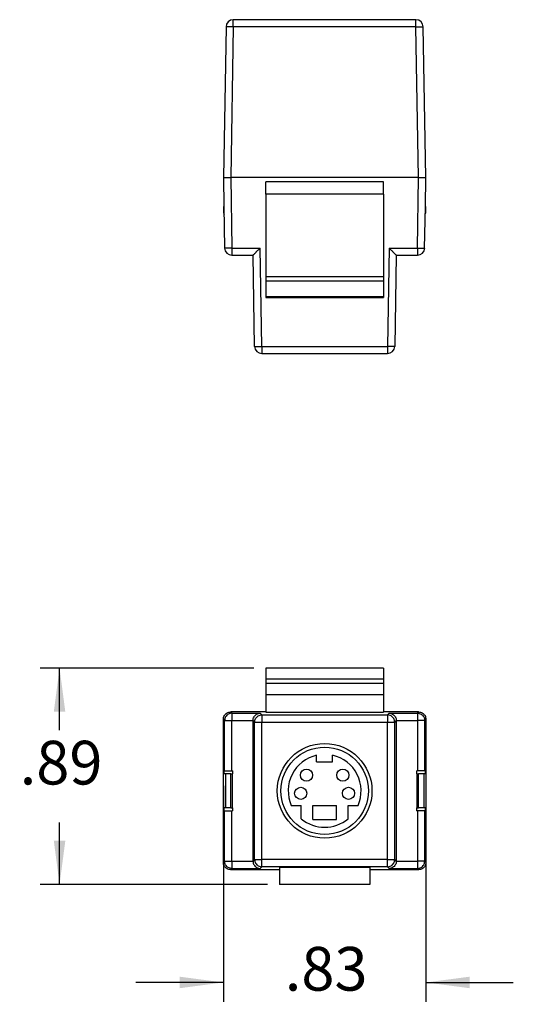
# Model space of a CAD drawing. Units: inches. Extents: x -3.01 to 2.63, y -4.95 to 0.3.
# Drawn here: x -3.01 to -0.98, y -3.76 to 0.3 of the extents above; entities that cross this region are included whole.
import ezdxf

# ---------------------------------------------------------------- set-up
doc = ezdxf.new("R2010")
doc.units = ezdxf.units.IN
doc.header["$MEASUREMENT"] = 0
doc.layers.add('1', color=7, linetype='Continuous')
doc.styles.add('CONVERTER_11', font='txt.shx', dxfattribs={"width": 0.9})
doc.dimstyles.new('ME10_DIM_11', dxfattribs={"dimtxt": 0.18, "dimasz": 0.18, "dimexe": 0.079921, "dimexo": 0.05, "dimgap": 0.1, "dimtad": 0, "dimtih": 1, "dimtoh": 1, "dimzin": 4, "dimdsep": 46, "dimtxsty": 'CONVERTER_11', "dimsah": 1, "dimcen": 0.09, "dimclrd": 2, "dimclre": 2, "dimclrt": 7, "dimadec": 0, "dimazin": 0, "dimtfac": 1, "dimtdec": 4, "dimtmove": 0, "dimatfit": 3, "dimfxl": 1, "dimtolj": 1, "dimtzin": 0, "dimarcsym": 0})
doc.dimstyles.new('ME10_DIM_12', dxfattribs={"dimtxt": 0.18, "dimasz": 0.18, "dimexe": 0.079921, "dimexo": 0.05, "dimgap": 0.1, "dimtad": 0, "dimtih": 1, "dimtoh": 1, "dimzin": 4, "dimdsep": 46, "dimtxsty": 'CONVERTER_11', "dimsah": 1, "dimcen": 0.09, "dimclrd": 2, "dimclre": 2, "dimclrt": 7, "dimadec": 0, "dimazin": 0, "dimtfac": 1, "dimtdec": 4, "dimtmove": 0, "dimatfit": 3, "dimfxl": 1, "dimtolj": 1, "dimtzin": 0, "dimarcsym": 0})

# ---------------------------------------------------------------- blocks, each defined once
blk = doc.blocks.new('s-video_connector__6', base_point=(-1.9505, -1.0789))
at = {"color": 7, "linetype": 'Continuous'}
for p, q in [((-1.9055, 0.2961), (-1.9505, 0.2961)), ((-1.7885, 0.2961), (-1.9055, 0.2961)), ((-1.7225, 0.2961), (-1.7885, 0.2961)), ((-1.6055, 0.2961), (-1.7225, 0.2961)), ((-1.5605, 0.2961), (-1.6055, 0.2961)), ((-1.9505, -1.0789), (-1.9055, -1.0789)), ((-1.9055, -1.0789), (-1.7885, -1.0789)), ((-1.7885, -1.0789), (-1.7225, -1.0789)), ((-1.7225, -1.0789), (-1.6055, -1.0789)), ((-1.6055, -1.0789), (-1.5605, -1.0789))]:
    blk.add_line(p, q, dxfattribs=at)
blk = doc.blocks.new('back__7', base_point=(-2.1725, -0.5048))
at = {"color": 7, "linetype": 'Continuous'}
for p, q in [((-1.9505, 0.2961), (-2.1317, 0.2961)), ((-1.9055, 0.2961), (-1.9505, 0.2961)), ((-1.7885, 0.2961), (-1.9055, 0.2961)), ((-1.7225, 0.2961), (-1.7885, 0.2961)), ((-1.6055, 0.2961), (-1.7225, 0.2961)), ((-1.5605, 0.2961), (-1.6055, 0.2961)), ((-1.3793, 0.2961), (-1.5605, 0.2961)), ((-2.1616, 0.2666), (-2.1725, -0.3539)), ((-1.3385, -0.3539), (-1.3493, 0.2666)), ((-2.1725, -0.3539), (-2.1425, -0.3539)), ((-2.1355, -0.3539), (-2.1425, -0.3539)), ((-2.0975, -0.3539), (-2.1355, -0.3539)), ((-1.9405, -0.3539), (-2.0975, -0.3539)), ((-1.5705, -0.3539), (-1.9405, -0.3539)), ((-1.4135, -0.3539), (-1.5705, -0.3539)), ((-1.3755, -0.3539), (-1.4135, -0.3539)), ((-1.3685, -0.3539), (-1.3755, -0.3539)), ((-1.3685, -0.3539), (-1.3385, -0.3539)), ((-2.1725, -0.4739), (-2.1704, -0.4739)), ((-2.1725, -0.4739), (-2.1725, -0.4925)), ((-1.3406, -0.4739), (-1.3385, -0.4739)), ((-1.3385, -0.4925), (-1.3385, -0.4739))]:
    blk.add_line(p, q, dxfattribs=at)
at = {"color": 124, "linetype": 'Continuous'}
for p, q in [((-2.1317, 0.2666), (-2.1317, 0.2961)), ((-1.3793, 0.2666), (-1.3793, 0.2961)), ((-2.1317, 0.2666), (-2.1425, -0.3539)), ((-1.3793, 0.2666), (-2.1317, 0.2666)), ((-1.3685, -0.3539), (-1.3793, 0.2666))]:
    blk.add_line(p, q, dxfattribs=at)
at = {"color": 7, "linetype": 'Continuous'}
for centre, start, end in [((-2.1317, 0.2661), 90, 179), ((-1.3793, 0.2661), 1, 90), ((-2.1425, -0.4925), 180, -155.8142), ((-1.3685, -0.4925), -24.1858, 0)]:
    blk.add_arc(centre, 0.03, start, end, dxfattribs=at)
at = {"color": 124, "linetype": 'Continuous'}
for points in [[(-2.1317, 0.2666), (-2.133, 0.2666), (-2.1355, 0.2667), (-2.1394, 0.2667), (-2.1428, 0.2668), (-2.1457, 0.2668), (-2.1483, 0.2668), (-2.1506, 0.2668), (-2.1528, 0.2668), (-2.1548, 0.2668), (-2.1565, 0.2668), (-2.158, 0.2668), (-2.1592, 0.2668), (-2.1601, 0.2667), (-2.1608, 0.2667), (-2.1612, 0.2667), (-2.1615, 0.2667), (-2.1616, 0.2666), (-2.1616, 0.2666)], [(-1.3793, 0.2666), (-1.378, 0.2666), (-1.3754, 0.2667), (-1.3716, 0.2667), (-1.3682, 0.2668), (-1.3652, 0.2668), (-1.3627, 0.2668), (-1.3603, 0.2668), (-1.3582, 0.2668), (-1.3562, 0.2668), (-1.3544, 0.2668), (-1.3529, 0.2668), (-1.3517, 0.2668), (-1.3508, 0.2667), (-1.3502, 0.2667), (-1.3497, 0.2667), (-1.3495, 0.2667), (-1.3493, 0.2666), (-1.3493, 0.2666)]]:
    blk.add_open_spline(points, degree=3, knots=[0, 0, 0, 0, 0.00391771, 0.00776013, 0.01147779, 0.0141416, 0.01666304, 0.01902443, 0.02120809, 0.02318711, 0.0249385, 0.02645047, 0.02771126, 0.02852829, 0.02916798, 0.02962841, 0.02990816, 0.0300096, 0.0300096, 0.0300096, 0.0300096], dxfattribs=at)
blk = doc.blocks.new('front__8', base_point=(-2.1725, -1.0789))
at = {"color": 7, "linetype": 'Continuous'}
for p, q in [((-2.1725, -0.3539), (-2.1425, -0.3539)), ((-2.1725, -0.3539), (-2.1704, -0.4739)), ((-2.1355, -0.3539), (-2.1425, -0.3539)), ((-2.0975, -0.3539), (-2.1355, -0.3539)), ((-1.9405, -0.3539), (-2.0975, -0.3539)), ((-1.5705, -0.3539), (-1.9405, -0.3539)), ((-1.4135, -0.3539), (-1.5705, -0.3539)), ((-1.3755, -0.3539), (-1.4135, -0.3539)), ((-1.3685, -0.3539), (-1.3755, -0.3539)), ((-1.3685, -0.3539), (-1.3385, -0.3539)), ((-1.3406, -0.4739), (-1.3385, -0.3539)), ((-1.5135, -0.3719), (-1.9975, -0.3719)), ((-1.9975, -0.4219), (-1.9975, -0.3719)), ((-1.5135, -0.4219), (-1.5135, -0.3719)), ((-1.9975, -0.4219), (-1.9975, -0.7629)), ((-1.5135, -0.4219), (-1.5135, -0.7629)), ((-2.1704, -0.4739), (-2.1674, -0.6445)), ((-1.3436, -0.6445), (-1.3406, -0.4739)), ((-2.1374, -0.6739), (-2.0505, -0.6739)), ((-2.0505, -0.6739), (-2.0505, -0.6739)), ((-2.0439, -1.0495), (-2.0505, -0.6739)), ((-1.4605, -0.6739), (-1.467, -1.0495)), ((-1.4605, -0.6739), (-1.3735, -0.6739)), ((-1.4605, -0.6739), (-1.4605, -0.6739)), ((-1.9975, -0.7629), (-1.9975, -0.7814)), ((-1.5135, -0.7629), (-1.9975, -0.7629)), ((-1.5135, -0.7629), (-1.5135, -0.7814)), ((-1.9975, -0.7814), (-1.9975, -0.8442)), ((-1.5135, -0.7814), (-1.9975, -0.7814)), ((-1.5135, -0.7814), (-1.5135, -0.8442)), ((-1.9975, -0.8442), (-1.9975, -0.8485)), ((-1.9975, -0.8485), (-1.5135, -0.8485)), ((-1.5135, -0.8442), (-1.5135, -0.8485)), ((-2.0139, -1.0789), (-1.9505, -1.0789)), ((-1.9505, -1.0789), (-1.9055, -1.0789)), ((-1.9055, -1.0789), (-1.7885, -1.0789)), ((-1.7885, -1.0789), (-1.7225, -1.0789)), ((-1.7225, -1.0789), (-1.6055, -1.0789)), ((-1.6055, -1.0789), (-1.5605, -1.0789)), ((-1.5605, -1.0789), (-1.497, -1.0789))]:
    blk.add_line(p, q, dxfattribs=at)
at = {"color": 124, "linetype": 'Continuous'}
for p, q in [((-2.1425, -0.3539), (-2.1374, -0.6445)), ((-1.3735, -0.6445), (-1.3685, -0.3539)), ((-1.5135, -0.4219), (-1.9975, -0.4219)), ((-2.1374, -0.6445), (-2.1374, -0.6739)), ((-2.1374, -0.6445), (-2.021, -0.6445)), ((-2.0139, -1.0495), (-2.021, -0.6445)), ((-1.49, -0.6445), (-1.497, -1.0495)), ((-1.49, -0.6445), (-1.3735, -0.6445)), ((-1.3735, -0.6445), (-1.3735, -0.6739)), ((-1.9975, -0.8442), (-1.5135, -0.8442)), ((-2.0139, -1.0495), (-2.0139, -1.0789)), ((-2.0139, -1.0495), (-1.497, -1.0495)), ((-1.497, -1.0495), (-1.497, -1.0789))]:
    blk.add_line(p, q, dxfattribs=at)
at = {"color": 7, "linetype": 'Continuous'}
for centre, start, end in [((-2.1374, -0.6439), -179, -90), ((-1.3735, -0.6439), -90, -1), ((-2.0139, -1.0489), -179, -90), ((-1.497, -1.0489), -90, -1)]:
    blk.add_arc(centre, 0.03, start, end, dxfattribs=at)
at = {"color": 124, "linetype": 'Continuous'}
for points, knots in [([(-2.1374, -0.6445), (-2.1387, -0.6445), (-2.1413, -0.6445), (-2.1451, -0.6446), (-2.1485, -0.6446), (-2.1515, -0.6446), (-2.154, -0.6447), (-2.1564, -0.6447), (-2.1586, -0.6447), (-2.1605, -0.6447), (-2.1623, -0.6447), (-2.1638, -0.6446), (-2.165, -0.6446), (-2.1659, -0.6446), (-2.1665, -0.6446), (-2.167, -0.6445), (-2.1673, -0.6445), (-2.1674, -0.6445), (-2.1674, -0.6445)], [0, 0, 0, 0, 0.00391771, 0.00776013, 0.01147779, 0.0141416, 0.01666304, 0.01902443, 0.02120809, 0.02318711, 0.0249385, 0.02645047, 0.02771126, 0.02852829, 0.02916798, 0.02962841, 0.02990816, 0.0300096, 0.0300096, 0.0300096, 0.0300096]), ([(-1.3735, -0.6445), (-1.3722, -0.6445), (-1.3697, -0.6445), (-1.3658, -0.6446), (-1.3624, -0.6446), (-1.3595, -0.6446), (-1.3569, -0.6447), (-1.3546, -0.6447), (-1.3524, -0.6447), (-1.3504, -0.6447), (-1.3487, -0.6447), (-1.3472, -0.6446), (-1.346, -0.6446), (-1.3451, -0.6446), (-1.3444, -0.6446), (-1.344, -0.6445), (-1.3437, -0.6445), (-1.3436, -0.6445), (-1.3436, -0.6445)], [0, 0, 0, 0, 0.00391771, 0.00776013, 0.01147779, 0.0141416, 0.01666304, 0.01902443, 0.02120809, 0.02318711, 0.0249385, 0.02645047, 0.02771126, 0.02852829, 0.02916798, 0.02962841, 0.02990816, 0.0300096, 0.0300096, 0.0300096, 0.0300096]), ([(-2.0439, -1.0495), (-2.0439, -1.0495), (-2.0438, -1.0495), (-2.0435, -1.0495), (-2.043, -1.0496), (-2.0424, -1.0496), (-2.0415, -1.0496), (-2.0403, -1.0496), (-2.0388, -1.0497), (-2.037, -1.0497), (-2.0351, -1.0497), (-2.0329, -1.0497), (-2.0305, -1.0497), (-2.028, -1.0496), (-2.0251, -1.0496), (-2.0216, -1.0496), (-2.0178, -1.0495), (-2.0152, -1.0495), (-2.0139, -1.0495)], [0, 0, 0, 0, 0.00010144, 0.00038119, 0.00084163, 0.00148131, 0.00229834, 0.00355913, 0.0050711, 0.00682249, 0.00880151, 0.01098517, 0.01334656, 0.015868, 0.01853181, 0.02224947, 0.02609189, 0.0300096, 0.0300096, 0.0300096, 0.0300096]), ([(-1.467, -1.0495), (-1.4671, -1.0495), (-1.4672, -1.0495), (-1.4675, -1.0495), (-1.4679, -1.0496), (-1.4686, -1.0496), (-1.4695, -1.0496), (-1.4707, -1.0496), (-1.4722, -1.0497), (-1.4739, -1.0497), (-1.4759, -1.0497), (-1.4781, -1.0497), (-1.4804, -1.0497), (-1.4829, -1.0496), (-1.4859, -1.0496), (-1.4893, -1.0496), (-1.4931, -1.0495), (-1.4957, -1.0495), (-1.497, -1.0495)], [0, 0, 0, 0, 0.00010144, 0.00038119, 0.00084163, 0.00148131, 0.00229834, 0.00355913, 0.0050711, 0.00682249, 0.00880151, 0.01098517, 0.01334656, 0.015868, 0.01853181, 0.02224947, 0.02609189, 0.0300096, 0.0300096, 0.0300096, 0.0300096])]:
    blk.add_open_spline(points, degree=3, knots=knots, dxfattribs=at)
at = {"color": 7, "linetype": 'Continuous'}
for points, knots in [([(-2.0505, -0.6739), (-2.0504, -0.6739), (-2.0503, -0.6738), (-2.05, -0.6735), (-2.0495, -0.6731), (-2.0488, -0.6724), (-2.048, -0.6716), (-2.047, -0.6707), (-2.0459, -0.6696), (-2.0446, -0.6683), (-2.0432, -0.6668), (-2.0416, -0.6653), (-2.0399, -0.6636), (-2.0379, -0.6616), (-2.0355, -0.6592), (-2.0328, -0.6564), (-2.0295, -0.6531), (-2.0255, -0.649), (-2.0225, -0.646), (-2.021, -0.6445)], [0, 0, 0, 0, 0.00015757, 0.00056575, 0.00122335, 0.00212816, 0.003274, 0.00465174, 0.00625466, 0.00807599, 0.01010252, 0.01231855, 0.01471361, 0.01727728, 0.02092433, 0.02479276, 0.02885141, 0.03518813, 0.04169041, 0.04169041, 0.04169041, 0.04169041]), ([(-1.49, -0.6445), (-1.4884, -0.646), (-1.4854, -0.649), (-1.4815, -0.6531), (-1.4781, -0.6564), (-1.4754, -0.6592), (-1.4731, -0.6616), (-1.471, -0.6636), (-1.4693, -0.6653), (-1.4678, -0.6668), (-1.4663, -0.6683), (-1.4651, -0.6696), (-1.4639, -0.6707), (-1.4629, -0.6716), (-1.4621, -0.6724), (-1.4615, -0.6731), (-1.461, -0.6735), (-1.4607, -0.6738), (-1.4605, -0.6739), (-1.4605, -0.6739)], [0, 0, 0, 0, 0.00650228, 0.012839, 0.01689765, 0.02076608, 0.02441313, 0.0269768, 0.02937187, 0.03158789, 0.03361442, 0.03543576, 0.03703867, 0.03841641, 0.03956225, 0.04046707, 0.04112466, 0.04153284, 0.04169041, 0.04169041, 0.04169041, 0.04169041])]:
    blk.add_open_spline(points, degree=3, knots=knots, dxfattribs=at)
blk = doc.blocks.new('58176__9', base_point=(-2.1725, -1.0789))
for name, p in [('back__7', (-2.1725, -0.5048)), ('s-video_connector__6', (-1.9505, -1.0789)), ('front__8', (-2.1725, -1.0789))]:
    blk.add_blockref(name, p)
blk = doc.blocks.new('2', base_point=(-1.7555, -0.3914))
blk.add_blockref('58176__9', (-2.1725, -1.0789))
blk = doc.blocks.new('s-video_connector__10', base_point=(-1.9505, -3.075))
at = {"color": 7, "linetype": 'Continuous'}
for p, q in [((-1.7885, -2.7602), (-1.7885, -2.7337)), ((-1.7225, -2.7602), (-1.7225, -2.7337)), ((-1.7885, -2.7602), (-1.7225, -2.7602)), ((-1.8929, -2.9402), (-1.852, -2.9402)), ((-1.852, -2.9949), (-1.852, -2.9402)), ((-1.804, -2.9402), (-1.707, -2.9402)), ((-1.804, -2.9982), (-1.804, -2.9402)), ((-1.707, -2.9982), (-1.707, -2.9402)), ((-1.659, -2.9949), (-1.659, -2.9402)), ((-1.659, -2.9402), (-1.6181, -2.9402)), ((-1.804, -2.9982), (-1.707, -2.9982))]:
    blk.add_line(p, q, dxfattribs=at)
for centre, radius in [((-1.7555, -2.88), 0.195), ((-1.7555, -2.88), 0.18), ((-1.8305, -2.8152), 0.025), ((-1.6805, -2.8152), 0.025), ((-1.854, -2.8902), 0.025), ((-1.657, -2.8902), 0.025)]:
    blk.add_circle(centre, radius, dxfattribs=at)
for start, end in [(102.709, -156.3602), (-23.6398, 77.291), (-130.0408, -49.9592)]:
    blk.add_arc((-1.7555, -2.88), 0.15, start, end, dxfattribs=at)
blk = doc.blocks.new('back__11', base_point=(-2.1725, -3.205))
at = {"color": 7, "linetype": 'Continuous'}
for p, q in [((-2.1725, -2.81), (-2.1725, -2.585)), ((-1.9975, -2.555), (-2.1425, -2.555)), ((-1.3685, -2.555), (-1.5135, -2.555)), ((-1.3385, -2.585), (-1.3385, -2.81)), ((-2.1355, -2.798), (-2.1355, -2.81)), ((-1.3755, -2.81), (-1.3755, -2.798)), ((-2.1637, -2.81), (-2.1725, -2.81)), ((-2.1725, -2.95), (-2.1725, -2.81)), ((-2.1413, -2.81), (-2.1637, -2.81)), ((-2.1413, -2.81), (-2.1355, -2.81)), ((-1.3755, -2.81), (-1.3696, -2.81)), ((-1.3473, -2.81), (-1.3696, -2.81)), ((-1.3385, -2.81), (-1.3473, -2.81)), ((-1.3385, -2.81), (-1.3385, -2.95)), ((-2.1637, -2.95), (-2.1725, -2.95)), ((-2.1725, -3.1751), (-2.1725, -2.95)), ((-2.1413, -2.95), (-2.1637, -2.95)), ((-2.1413, -2.95), (-2.1355, -2.95)), ((-2.1355, -2.95), (-2.1355, -2.962)), ((-1.3755, -2.95), (-1.3696, -2.95)), ((-1.3755, -2.962), (-1.3755, -2.95)), ((-1.3473, -2.95), (-1.3696, -2.95)), ((-1.3385, -2.95), (-1.3473, -2.95)), ((-1.3385, -2.95), (-1.3385, -3.1751)), ((-1.941, -3.205), (-2.1425, -3.205)), ((-1.3685, -3.205), (-1.57, -3.205))]:
    blk.add_line(p, q, dxfattribs=at)
at = {"color": 124, "linetype": 'Continuous'}
for p, q in [((-2.1637, -2.81), (-2.1637, -2.95)), ((-2.1413, -2.95), (-2.1413, -2.81)), ((-1.3696, -2.95), (-1.3696, -2.81)), ((-1.3473, -2.81), (-1.3473, -2.95))]:
    blk.add_line(p, q, dxfattribs=at)
at = {"color": 7, "linetype": 'Continuous'}
blk.add_circle((-1.7555, -2.88), 0.195, dxfattribs=at)
for points in [[(-2.1725, -2.585), (-2.1723, -2.5824), (-2.1719, -2.5772), (-2.1687, -2.5699), (-2.1639, -2.5636), (-2.1577, -2.5588), (-2.1503, -2.5556), (-2.1451, -2.5552), (-2.1425, -2.555)], [(-1.3685, -2.555), (-1.3659, -2.5552), (-1.3606, -2.5556), (-1.3533, -2.5588), (-1.347, -2.5636), (-1.3422, -2.5699), (-1.3391, -2.5772), (-1.3387, -2.5824), (-1.3385, -2.585)], [(-2.1425, -3.205), (-2.1451, -3.2048), (-2.1503, -3.2045), (-2.1577, -3.2013), (-2.1639, -3.1965), (-2.1687, -3.1902), (-2.1719, -3.1829), (-2.1723, -3.1777), (-2.1725, -3.1751)], [(-1.3385, -3.1751), (-1.3387, -3.1777), (-1.3391, -3.1829), (-1.3422, -3.1902), (-1.347, -3.1965), (-1.3533, -3.2013), (-1.3606, -3.2045), (-1.3659, -3.2048), (-1.3685, -3.205)]]:
    blk.add_open_spline(points, degree=3, knots=[0, 0, 0, 0, 0.00783094, 0.01566135, 0.02349146, 0.03132156, 0.03915197, 0.04698291, 0.04698291, 0.04698291, 0.04698291], dxfattribs=at)
blk = doc.blocks.new('front__12', base_point=(-2.1725, -3.2658))
at = {"color": 7, "linetype": 'Continuous'}
for p, q in [((-1.9975, -2.3743), (-1.9975, -2.4183)), ((-1.5135, -2.3743), (-1.9975, -2.3743)), ((-1.5135, -2.3743), (-1.5135, -2.4183)), ((-1.9975, -2.4183), (-1.9975, -2.4359)), ((-1.5135, -2.4183), (-1.5135, -2.4359)), ((-1.9975, -2.4359), (-1.9975, -2.4843)), ((-1.5135, -2.4359), (-1.5135, -2.4843)), ((-1.9975, -2.4843), (-1.9975, -2.5565)), ((-1.5135, -2.4843), (-1.9975, -2.4843)), ((-1.5135, -2.4843), (-1.5135, -2.5565)), ((-2.1725, -2.81), (-2.1725, -2.585)), ((-1.9975, -2.555), (-2.1425, -2.555)), ((-2.0505, -3.1695), (-2.0505, -2.5906)), ((-1.9975, -2.5565), (-1.5135, -2.5565)), ((-1.3685, -2.555), (-1.5135, -2.555)), ((-1.4605, -2.5906), (-1.4605, -3.1695)), ((-1.3385, -2.585), (-1.3385, -2.81)), ((-2.1674, -2.798), (-2.1704, -2.798)), ((-2.1704, -2.798), (-2.1704, -2.81)), ((-2.1674, -2.798), (-2.1374, -2.798)), ((-2.1355, -2.798), (-2.1374, -2.798)), ((-2.1355, -2.798), (-2.1355, -2.81)), ((-1.3755, -2.81), (-1.3755, -2.798)), ((-1.3735, -2.798), (-1.3755, -2.798)), ((-1.3436, -2.798), (-1.3735, -2.798)), ((-1.3406, -2.798), (-1.3436, -2.798)), ((-1.3406, -2.81), (-1.3406, -2.798)), ((-2.1725, -2.95), (-2.1725, -2.81)), ((-2.1355, -2.95), (-2.1355, -2.81)), ((-1.3755, -2.81), (-1.3755, -2.95)), ((-1.3385, -2.81), (-1.3385, -2.95)), ((-2.1725, -3.1751), (-2.1725, -2.95)), ((-2.1704, -2.95), (-2.1704, -2.962)), ((-2.1355, -2.95), (-2.1355, -2.962)), ((-1.3755, -2.962), (-1.3755, -2.95)), ((-1.3406, -2.962), (-1.3406, -2.95)), ((-1.3385, -2.95), (-1.3385, -3.1751)), ((-2.1704, -2.962), (-2.1674, -2.962)), ((-2.1674, -2.962), (-2.1374, -2.962)), ((-2.1374, -2.962), (-2.1355, -2.962)), ((-1.3755, -2.962), (-1.3735, -2.962)), ((-1.3436, -2.962), (-1.3735, -2.962)), ((-1.3436, -2.962), (-1.3406, -2.962)), ((-1.941, -3.1961), (-1.941, -3.2658)), ((-1.57, -3.1961), (-1.941, -3.1961)), ((-1.57, -3.1961), (-1.57, -3.2658)), ((-1.941, -3.205), (-2.1425, -3.205)), ((-1.3685, -3.205), (-1.57, -3.205)), ((-1.57, -3.2658), (-1.941, -3.2658))]:
    blk.add_line(p, q, dxfattribs=at)
at = {"color": 124, "linetype": 'Continuous'}
for p, q in [((-1.9975, -2.4183), (-1.5135, -2.4183)), ((-1.9975, -2.4359), (-1.5135, -2.4359)), ((-2.1725, -2.585), (-2.1674, -2.5901)), ((-2.1674, -2.5901), (-2.1374, -2.5901)), ((-2.1674, -2.798), (-2.1674, -2.5901)), ((-2.1425, -2.555), (-2.1374, -2.5601)), ((-2.1374, -2.5601), (-2.1374, -2.5901)), ((-2.1374, -2.5601), (-2.021, -2.5601)), ((-2.1374, -2.798), (-2.1374, -2.5901)), ((-2.1374, -2.5901), (-2.0505, -2.5901)), ((-2.0439, -2.5972), (-2.0505, -2.5906)), ((-2.0139, -2.5672), (-2.021, -2.5601)), ((-2.0139, -2.5672), (-2.0139, -2.5972)), ((-2.0139, -2.5672), (-1.497, -2.5672)), ((-1.49, -2.5601), (-1.497, -2.5672)), ((-1.497, -2.5672), (-1.497, -2.5972)), ((-1.49, -2.5601), (-1.3735, -2.5601)), ((-1.4605, -2.5906), (-1.467, -2.5972)), ((-1.4605, -2.5901), (-1.3735, -2.5901)), ((-1.3735, -2.5601), (-1.3685, -2.555)), ((-1.3735, -2.5601), (-1.3735, -2.5901)), ((-1.3436, -2.5901), (-1.3735, -2.5901)), ((-1.3735, -2.5901), (-1.3735, -2.798)), ((-1.3436, -2.5901), (-1.3385, -2.585)), ((-1.3436, -2.5901), (-1.3436, -2.798)), ((-2.0439, -3.1629), (-2.0439, -2.5972)), ((-2.0439, -2.5972), (-2.0139, -2.5972)), ((-2.0139, -3.1629), (-2.0139, -2.5972)), ((-2.0139, -2.5972), (-1.497, -2.5972)), ((-1.497, -3.1629), (-1.497, -2.5972)), ((-1.497, -2.5972), (-1.467, -2.5972)), ((-1.467, -3.1629), (-1.467, -2.5972)), ((-2.1674, -3.17), (-2.1674, -2.962)), ((-2.1374, -3.17), (-2.1374, -2.962)), ((-1.3735, -2.962), (-1.3735, -3.17)), ((-1.3436, -2.962), (-1.3436, -3.17)), ((-2.0505, -3.1695), (-2.0439, -3.1629)), ((-2.0439, -3.1629), (-2.0139, -3.1629)), ((-1.497, -3.1629), (-2.0139, -3.1629)), ((-2.0139, -3.1929), (-2.0139, -3.1629)), ((-1.497, -3.1629), (-1.467, -3.1629)), ((-1.497, -3.1929), (-1.497, -3.1629)), ((-1.4605, -3.1695), (-1.467, -3.1629)), ((-2.1674, -3.17), (-2.1725, -3.1751)), ((-2.1674, -3.17), (-2.1374, -3.17)), ((-2.1374, -3.2), (-2.1425, -3.205)), ((-2.1374, -3.17), (-2.0505, -3.17)), ((-2.1374, -3.17), (-2.1374, -3.2)), ((-2.1374, -3.2), (-2.021, -3.2)), ((-2.021, -3.2), (-2.0139, -3.1929)), ((-1.497, -3.1929), (-2.0139, -3.1929)), ((-1.49, -3.2), (-1.497, -3.1929)), ((-1.49, -3.2), (-1.3735, -3.2)), ((-1.4605, -3.17), (-1.3735, -3.17)), ((-1.3436, -3.17), (-1.3735, -3.17)), ((-1.3735, -3.17), (-1.3735, -3.2)), ((-1.3685, -3.205), (-1.3735, -3.2)), ((-1.3385, -3.1751), (-1.3436, -3.17))]:
    blk.add_line(p, q, dxfattribs=at)
at = {"color": 7, "linetype": 'Continuous'}
blk.add_circle((-1.7555, -2.88), 0.195, dxfattribs=at)
for points, knots in [([(-2.1725, -2.585), (-2.1723, -2.5824), (-2.1719, -2.5772), (-2.1687, -2.5699), (-2.1639, -2.5636), (-2.1577, -2.5588), (-2.1503, -2.5556), (-2.1451, -2.5552), (-2.1425, -2.555)], [0, 0, 0, 0, 0.00783094, 0.01566135, 0.02349146, 0.03132156, 0.03915197, 0.04698291, 0.04698291, 0.04698291, 0.04698291]), ([(-2.0505, -2.5901), (-2.0502, -2.5875), (-2.0498, -2.5823), (-2.0466, -2.5751), (-2.0419, -2.5689), (-2.0358, -2.5641), (-2.0287, -2.5608), (-2.0235, -2.5604), (-2.021, -2.5601)], [0, 0, 0, 0, 0.00776062, 0.01553312, 0.02329295, 0.03101876, 0.03869794, 0.04632998, 0.04632998, 0.04632998, 0.04632998]), ([(-2.0505, -2.5901), (-2.0505, -2.5902), (-2.0505, -2.5904), (-2.0505, -2.5905), (-2.0505, -2.5906)], [0, 0, 0, 0, 0.000257268, 0.0005145366, 0.0005145366, 0.0005145366, 0.0005145366]), ([(-1.49, -2.5601), (-1.4874, -2.5604), (-1.4823, -2.5608), (-1.4752, -2.5641), (-1.469, -2.5689), (-1.4643, -2.5751), (-1.4612, -2.5823), (-1.4607, -2.5875), (-1.4605, -2.5901)], [0, 0, 0, 0, 0.00763204, 0.01531122, 0.02303704, 0.03079686, 0.03856936, 0.04632998, 0.04632998, 0.04632998, 0.04632998]), ([(-1.4605, -2.5906), (-1.4605, -2.5905), (-1.4605, -2.5904), (-1.4605, -2.5902), (-1.4605, -2.5901)], [0, 0, 0, 0, 0.0002572686, 0.0005145366, 0.0005145366, 0.0005145366, 0.0005145366]), ([(-1.3685, -2.555), (-1.3659, -2.5552), (-1.3606, -2.5556), (-1.3533, -2.5588), (-1.347, -2.5636), (-1.3422, -2.5699), (-1.3391, -2.5772), (-1.3387, -2.5824), (-1.3385, -2.585)], [0, 0, 0, 0, 0.00783094, 0.01566135, 0.02349146, 0.03132156, 0.03915197, 0.04698291, 0.04698291, 0.04698291, 0.04698291]), ([(-2.1425, -3.205), (-2.1451, -3.2048), (-2.1503, -3.2045), (-2.1577, -3.2013), (-2.1639, -3.1965), (-2.1687, -3.1902), (-2.1719, -3.1829), (-2.1723, -3.1777), (-2.1725, -3.1751)], [0, 0, 0, 0, 0.00783094, 0.01566135, 0.02349146, 0.03132156, 0.03915197, 0.04698291, 0.04698291, 0.04698291, 0.04698291]), ([(-2.0505, -3.1695), (-2.0505, -3.1696), (-2.0505, -3.1697), (-2.0505, -3.1699), (-2.0505, -3.17)], [0, 0, 0, 0, 0.0002572686, 0.0005145366, 0.0005145366, 0.0005145366, 0.0005145366]), ([(-2.0505, -3.17), (-2.0502, -3.1726), (-2.0498, -3.1778), (-2.0466, -3.185), (-2.0419, -3.1912), (-2.0358, -3.196), (-2.0287, -3.1993), (-2.0235, -3.1997), (-2.021, -3.2)], [0, 0, 0, 0, 0.00776062, 0.01553312, 0.02329295, 0.03101876, 0.03869794, 0.04632998, 0.04632998, 0.04632998, 0.04632998]), ([(-1.4605, -3.17), (-1.4607, -3.1726), (-1.4612, -3.1778), (-1.4643, -3.185), (-1.469, -3.1912), (-1.4752, -3.196), (-1.4823, -3.1993), (-1.4874, -3.1997), (-1.49, -3.2)], [0, 0, 0, 0, 0.00776062, 0.01553312, 0.02329295, 0.03101876, 0.03869794, 0.04632998, 0.04632998, 0.04632998, 0.04632998]), ([(-1.4605, -3.17), (-1.4605, -3.1699), (-1.4605, -3.1697), (-1.4605, -3.1696), (-1.4605, -3.1695)], [0, 0, 0, 0, 0.000257268, 0.0005145366, 0.0005145366, 0.0005145366, 0.0005145366]), ([(-1.3385, -3.1751), (-1.3387, -3.1777), (-1.3391, -3.1829), (-1.3422, -3.1902), (-1.347, -3.1965), (-1.3533, -3.2013), (-1.3606, -3.2045), (-1.3659, -3.2048), (-1.3685, -3.205)], [0, 0, 0, 0, 0.00783094, 0.01566135, 0.02349146, 0.03132156, 0.03915197, 0.04698291, 0.04698291, 0.04698291, 0.04698291])]:
    blk.add_open_spline(points, degree=3, knots=knots, dxfattribs=at)
at = {"color": 124, "linetype": 'Continuous'}
for points in [[(-2.1374, -2.5601), (-2.14, -2.5603), (-2.1453, -2.5607), (-2.1526, -2.5639), (-2.1589, -2.5687), (-2.1637, -2.5749), (-2.1668, -2.5823), (-2.1672, -2.5875), (-2.1674, -2.5901)], [(-2.0439, -2.5972), (-2.0437, -2.5946), (-2.0433, -2.5893), (-2.0402, -2.582), (-2.0354, -2.5757), (-2.0291, -2.5709), (-2.0218, -2.5678), (-2.0165, -2.5674), (-2.0139, -2.5672)], [(-1.467, -2.5972), (-1.4672, -2.5946), (-1.4676, -2.5893), (-1.4708, -2.582), (-1.4756, -2.5757), (-1.4819, -2.5709), (-1.4892, -2.5678), (-1.4944, -2.5674), (-1.497, -2.5672)], [(-1.3735, -2.5601), (-1.3709, -2.5603), (-1.3657, -2.5607), (-1.3584, -2.5639), (-1.3521, -2.5687), (-1.3473, -2.5749), (-1.3441, -2.5823), (-1.3438, -2.5875), (-1.3436, -2.5901)], [(-2.0439, -3.1629), (-2.0437, -3.1655), (-2.0433, -3.1708), (-2.0402, -3.1781), (-2.0354, -3.1844), (-2.0291, -3.1892), (-2.0218, -3.1923), (-2.0165, -3.1927), (-2.0139, -3.1929)], [(-1.497, -3.1929), (-1.4944, -3.1927), (-1.4892, -3.1923), (-1.4819, -3.1892), (-1.4756, -3.1844), (-1.4708, -3.1781), (-1.4676, -3.1708), (-1.4672, -3.1655), (-1.467, -3.1629)], [(-2.1374, -3.2), (-2.14, -3.1998), (-2.1453, -3.1994), (-2.1526, -3.1962), (-2.1589, -3.1914), (-2.1637, -3.1851), (-2.1668, -3.1778), (-2.1672, -3.1726), (-2.1674, -3.17)], [(-1.3735, -3.2), (-1.3709, -3.1998), (-1.3657, -3.1994), (-1.3584, -3.1962), (-1.3521, -3.1914), (-1.3473, -3.1851), (-1.3441, -3.1778), (-1.3438, -3.1726), (-1.3436, -3.17)]]:
    blk.add_open_spline(points, degree=3, knots=[0, 0, 0, 0, 0.00782918, 0.01565889, 0.02348891, 0.03131893, 0.03914864, 0.04697782, 0.04697782, 0.04697782, 0.04697782], dxfattribs=at)
blk = doc.blocks.new('58176__13', base_point=(-2.1725, -3.2658))
for name, p in [('front__12', (-2.1725, -3.2658)), ('back__11', (-2.1725, -3.205)), ('s-video_connector__10', (-1.9505, -3.075))]:
    blk.add_blockref(name, p)
blk = doc.blocks.new('*D29')
at = {"layer": '1', "color": 2, "linetype": 'Continuous'}
for p, q in [((-2.1725, -2.86), (-2.1725, -3.7491)), ((-1.3385, -2.86), (-1.3385, -3.7491)), ((-2.1725, -3.6692), (-2.5325, -3.6692)), ((-1.3385, -3.6692), (-0.9785, -3.6692))]:
    blk.add_line(p, q, dxfattribs=at)
at = {"layer": '1', "color": 2}
for points in [[(-2.3525, -3.6929), (-2.3525, -3.6455), (-2.1725, -3.6692)], [(-1.1585, -3.6455), (-1.1585, -3.6929), (-1.3385, -3.6692)]]:
    blk.add_solid(points, dxfattribs=at)
at = {"layer": '1', "color": 7, "insert": (-1.9197, -3.7592), "char_height": 0.18, "attachment_point": 7, "rotation": 0.0001, "line_spacing_factor": 0.60024, "style": 'CONVERTER_11'}
blk.add_mtext('.83', dxfattribs=at)
blk = doc.blocks.new('*D30')
at = {"layer": '1', "color": 2, "linetype": 'Continuous'}
for p, q in [((-2.0475, -2.3743), (-2.9271, -2.3743)), ((-2.8472, -2.6301), (-2.8472, -2.3743)), ((-2.8472, -3.2658), (-2.8472, -3.0101)), ((-1.991, -3.2658), (-2.9271, -3.2658))]:
    blk.add_line(p, q, dxfattribs=at)
at = {"layer": '1', "color": 2}
for points in [[(-2.8235, -2.5543), (-2.8709, -2.5543), (-2.8472, -2.3743)], [(-2.8709, -3.0858), (-2.8235, -3.0858), (-2.8472, -3.2658)]]:
    blk.add_solid(points, dxfattribs=at)
at = {"layer": '1', "color": 7, "insert": (-3.0114, -2.9101), "char_height": 0.18, "attachment_point": 7, "rotation": 0.0001, "line_spacing_factor": 0.60024, "style": 'CONVERTER_11'}
blk.add_mtext('.89', dxfattribs=at)
blk = doc.blocks.new('3', base_point=(-1.7555, -2.8201))
blk.add_blockref('58176__13', (-2.1725, -3.2658))
at = {"layer": '1'}
dim = blk.add_linear_dim(base=(-2.8472, -3.2658), p1=(-1.9975, -2.3743), p2=(-1.941, -3.2658), angle=90, dimstyle='ME10_DIM_12', dxfattribs=at)
dim.commit()
dim.dimension.update_dxf_attribs({"geometry": '*D30', "text_midpoint": (-2.8472, -2.8201), "text_rotation": 0.0001})
dim = blk.add_linear_dim(base=(-2.1725, -3.6692), p1=(-1.3385, -2.81), p2=(-2.1725, -2.81), dimstyle='ME10_DIM_11', dxfattribs=at)
dim.commit()
dim.dimension.update_dxf_attribs({"geometry": '*D29', "text_midpoint": (-1.7555, -3.6692), "text_rotation": 0.0001})

msp = doc.modelspace()

# ---------------------------------------------------------------- block references
for name, p in [('2', (-1.7555, -0.3914)), ('3', (-1.7555, -2.8201))]:
    msp.add_blockref(name, p)

doc.saveas('drawing.dxf')
